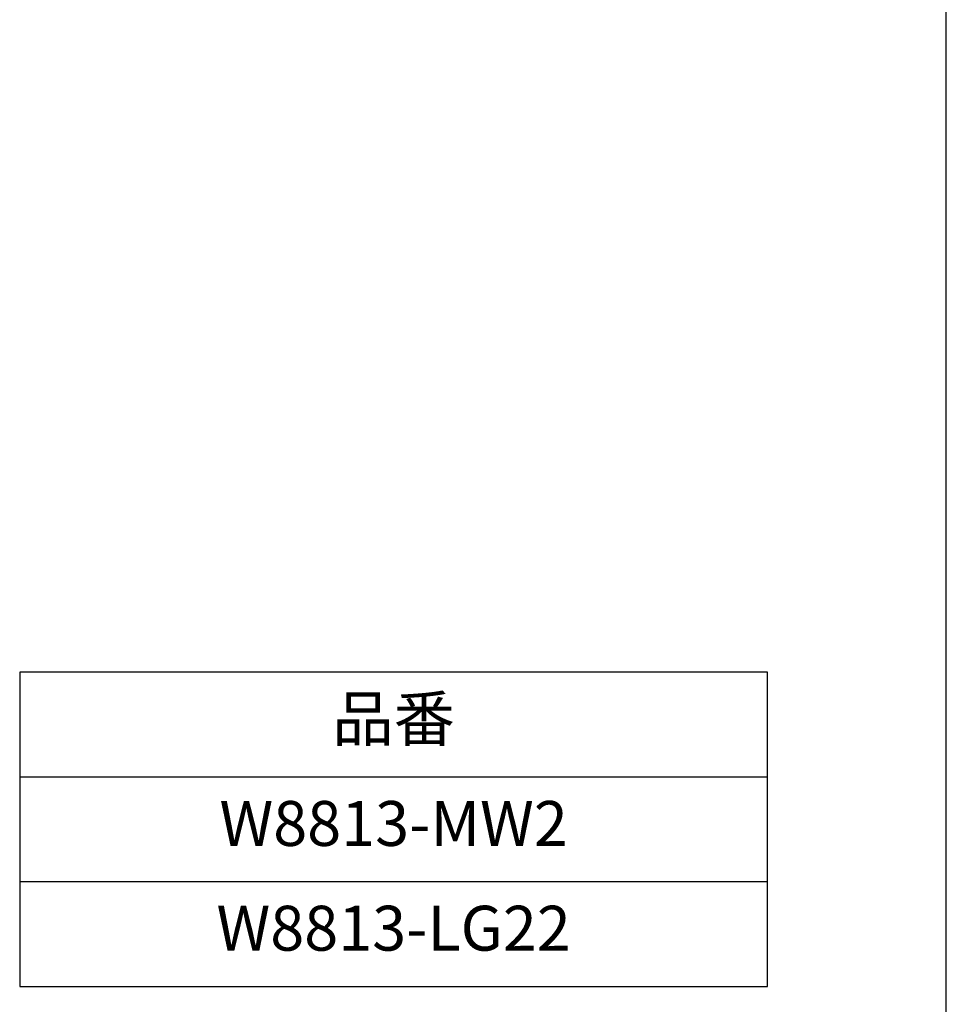
# Model space of a CAD drawing. Units: inches. Extents: x -20 to 860, y -20 to 1208.
# Drawn here: x 552 to 800, y 196 to 459 of the extents above; entities that cross this region are included whole.
import ezdxf

# ---------------------------------------------------------------- set-up
doc = ezdxf.new("R2010")
doc.units = ezdxf.units.IN
doc.layers.add('1', color=7, linetype='Continuous')
doc.styles.add('CONVERTER_11', font='txt.shx', dxfattribs={"width": 0.9})

# ---------------------------------------------------------------- blocks, each defined once
blk = doc.blocks.new('開示A4')
at = {"layer": '1', "color": 7, "linetype": 'Continuous'}
blk.add_line((200, 10), (200, 148.5), dxfattribs=at)
blk = doc.blocks.new('開示A4枠')
at = {"layer": '1', "xscale": 4, "yscale": 4, "zscale": 4}
blk.add_blockref('開示A4', (0, 0), dxfattribs=at)

msp = doc.modelspace()

# ---------------------------------------------------------------- linework, layer by layer
at = {"layer": '1', "color": 7, "linetype": 'Continuous'}
for p, q in [((752.198, 284.334), (552.198, 284.334)), ((552.198, 284.334), (552.198, 200.334)), ((752.198, 200.334), (752.198, 284.334)), ((552.198, 200.334), (752.198, 200.334))]:
    msp.add_line(p, q, dxfattribs=at)
at = {"layer": '1', "color": 2, "linetype": 'Continuous'}
for p, q in [((552.198, 256.334), (752.198, 256.334)), ((552.198, 228.334), (752.198, 228.334))]:
    msp.add_line(p, q, dxfattribs=at)

# ---------------------------------------------------------------- block references
msp.add_blockref('開示A4枠', (0, 0))

# ---------------------------------------------------------------- texts
at = {"layer": '1', "color": 7, "char_height": 12, "attachment_point": 5, "style": 'CONVERTER_11'}
for s, insert in [('品番', (652.198, 270.334)), ('W8813-MW2', (652.198, 242.334)), ('W8813-LG22', (652.198, 214.334))]:
    msp.add_mtext(s, dxfattribs=dict(at, insert=insert))

doc.saveas('drawing.dxf')
